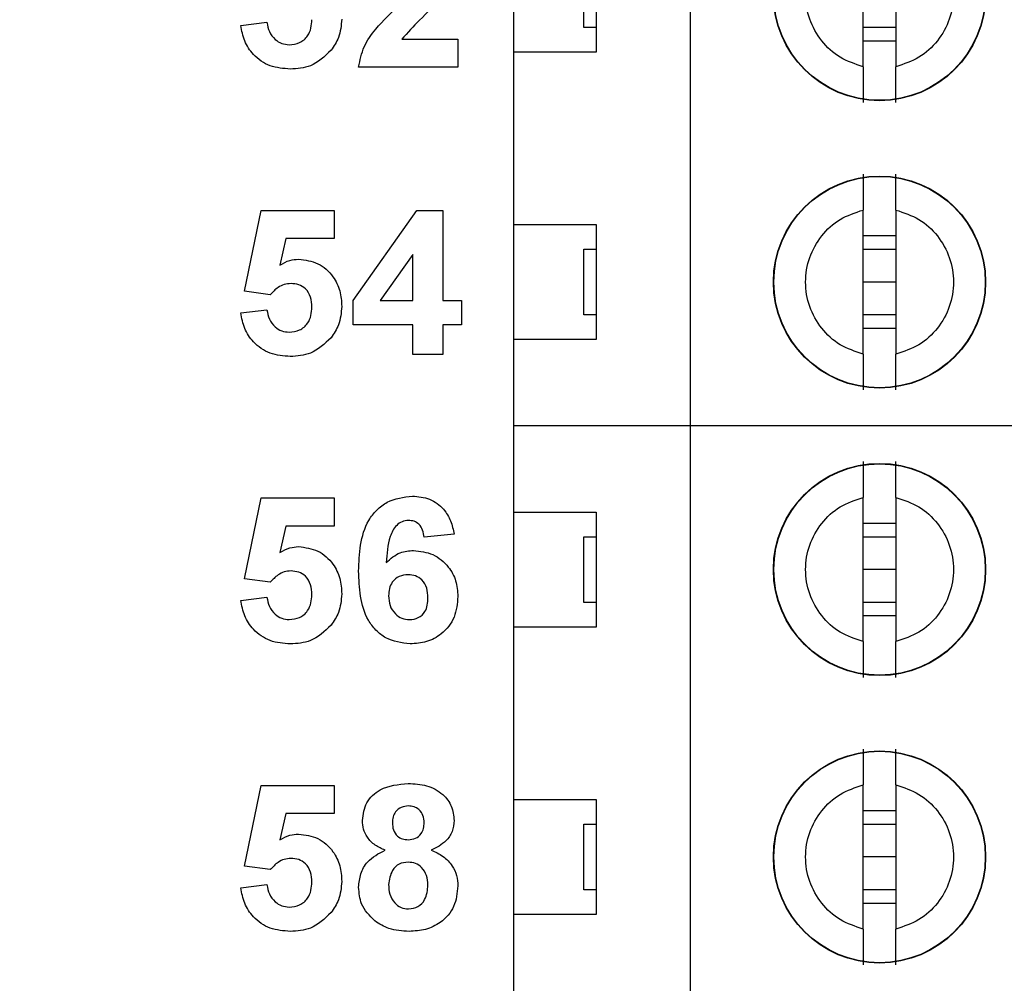
# Model space of a CAD drawing. Units: inches. Extents: x 0.1 to 16.9, y 0.1 to 10.9.
# Drawn here: x 10 to 10.4, y 5.3 to 5.7 of the extents above; entities that cross this region are included whole.
import ezdxf

# ---------------------------------------------------------------- set-up
doc = ezdxf.new("R2010")
doc.units = ezdxf.units.IN
doc.header["$MEASUREMENT"] = 0
doc.styles.add('SLDTEXTSTYLE0', font='TXT', dxfattribs={"width": 0.75})
doc.dimstyles.new('SLDDIMSTYLE0', dxfattribs={"dimtxt": 0.137795, "dimasz": 0.13, "dimexe": 0, "dimexo": 0.0625, "dimgap": 0.034449, "dimtad": 0, "dimtih": 1, "dimtoh": 1, "dimlfac": 1.166667, "dimrnd": 1e-09, "dimdsep": 46, "dimtxsty": 'SLDTEXTSTYLE0', "dimblk1": 'NONE', "dimsah": 1, "dimcen": 0, "dimadec": 0, "dimazin": 2, "dimtfac": 1, "dimtmove": 0, "dimatfit": 3, "dimldrblk": 'NONE', "dimfxl": 0, "dimfrac": 2, "dimtolj": 1, "dimtzin": 12, "dimarcsym": 0})
doc.dimstyles.new('SLDDIMSTYLE1', dxfattribs={"dimtxt": 0.137795, "dimasz": 0.13, "dimexe": 0, "dimexo": 0.0625, "dimgap": 0.034449, "dimtad": 0, "dimtih": 1, "dimtoh": 1, "dimlfac": 1.166667, "dimrnd": 1e-09, "dimzin": 4, "dimdsep": 46, "dimtxsty": 'SLDTEXTSTYLE0', "dimsah": 1, "dimcen": 0.09, "dimadec": 0, "dimazin": 1, "dimtfac": 1, "dimtofl": 0, "dimtmove": 0, "dimatfit": 3, "dimfxl": 0, "dimfrac": 2, "dimtolj": 1, "dimtzin": 12, "dimarcsym": 0})

# ---------------------------------------------------------------- blocks, each defined once
blk = doc.blocks.new('_D')
at = {"color": 7, "linetype": 'Continuous', "lineweight": 18}
for p, q in [((9.56827, 5.55329), (9.57428, 5.51954)), ((9.57428, 5.51954), (9.85505, 3.94288)), ((9.85505, 3.94288), (10.9684, 3.94288))]:
    blk.add_line(p, q, dxfattribs=at)
blk.add_solid([(9.57428, 5.51954), (9.57738, 5.38804), (9.61676, 5.39506)], dxfattribs=at)
at = {"color": 7, "linetype": 'Continuous', "lineweight": 18, "char_height": 0.137795, "attachment_point": 1, "style": 'SLDTEXTSTYLE0'}
for s, insert in [('%%c', (9.91755, 4.1205)), ('0.04', (10.12536, 4.12261)), ('THRU', (10.53339, 4.12261))]:
    blk.add_mtext(s, dxfattribs=dict(at, insert=insert))
blk = doc.blocks.new('_NONE')
blk = doc.blocks.new('_D_3')
at = {"color": 7, "linetype": 'Continuous', "lineweight": 18}
for p, q in [((10.11818, 9.00784), (11.72415, 9.00784)), ((11.68478, 9.00784), (11.68478, 7.0212)), ((11.68478, 4.72213), (11.68478, 6.80245)), ((10.11818, 4.72213), (11.72415, 4.72213))]:
    blk.add_line(p, q, dxfattribs=at)
for points in [[(11.68478, 9.00784), (11.66478, 8.87784), (11.70478, 8.87784)], [(11.68478, 4.72213), (11.70478, 4.85213), (11.66478, 4.85213)]]:
    blk.add_solid(points, dxfattribs=at)
at = {"color": 7, "linetype": 'Continuous', "lineweight": 18, "insert": (11.50661, 6.98007), "char_height": 0.137795, "attachment_point": 1, "style": 'SLDTEXTSTYLE0'}
blk.add_mtext('5.00', dxfattribs=at)

msp = doc.modelspace()

# ---------------------------------------------------------------- linework, layer by layer
at = {"color": 7, "linetype": 'Continuous', "lineweight": 25}
for p, q in [((10.23087, 5.50655), (10.23087, 5.86088)), ((10.30173, 5.6541), (10.30173, 5.71333)), ((10.31523, 5.71333), (10.31523, 5.6541)), ((10.15831, 5.66009), (10.15831, 5.70734)), ((10.19206, 5.70734), (10.19206, 5.66009)), ((10.187, 5.67022), (10.187, 5.69721)), ((10.04603, 5.67105), (10.0568, 5.67235)), ((10.19206, 5.67022), (10.187, 5.67022)), ((10.31523, 5.67022), (10.30173, 5.67022)), ((10.11223, 5.66543), (10.13526, 5.66543)), ((10.13526, 5.66543), (10.13526, 5.65389)), ((10.31523, 5.66462), (10.30173, 5.66462)), ((10.15831, 5.58923), (10.15831, 5.66009)), ((10.19206, 5.66009), (10.15831, 5.66009)), ((10.13526, 5.65389), (10.09449, 5.65389)), ((10.04757, 5.56181), (10.05449, 5.59501)), ((10.05449, 5.59501), (10.08449, 5.59501)), ((10.08449, 5.59501), (10.08449, 5.58347)), ((10.09219, 5.55805), (10.11844, 5.59501)), ((10.11844, 5.59501), (10.12911, 5.59501)), ((10.12911, 5.59501), (10.12911, 5.55809)), ((10.30173, 5.53599), (10.30173, 5.59522)), ((10.31523, 5.59522), (10.31523, 5.53599)), ((10.15831, 5.58923), (10.19206, 5.58923)), ((10.15831, 5.54198), (10.15831, 5.58923)), ((10.19206, 5.58923), (10.19206, 5.54198)), ((10.06454, 5.58347), (10.06215, 5.5726)), ((10.08449, 5.58347), (10.06454, 5.58347)), ((10.30173, 5.5847), (10.31523, 5.5847)), ((10.187, 5.55211), (10.187, 5.5791)), ((10.187, 5.5791), (10.19206, 5.5791)), ((10.30173, 5.5791), (10.31523, 5.5791)), ((10.1168, 5.577), (10.10338, 5.55809)), ((10.1168, 5.55809), (10.1168, 5.577)), ((10.0582, 5.56039), (10.04757, 5.56181)), ((10.31523, 5.56561), (10.30173, 5.56561)), ((10.09219, 5.54809), (10.09219, 5.55805)), ((10.10338, 5.55809), (10.1168, 5.55809)), ((10.12911, 5.55809), (10.1368, 5.55809)), ((10.1368, 5.55809), (10.1368, 5.54809)), ((10.04603, 5.55294), (10.0568, 5.55424)), ((10.19206, 5.55211), (10.187, 5.55211)), ((10.31523, 5.55211), (10.30173, 5.55211)), ((10.1168, 5.54809), (10.09219, 5.54809)), ((10.1168, 5.53578), (10.1168, 5.54809)), ((10.12911, 5.54809), (10.12911, 5.53578)), ((10.1368, 5.54809), (10.12911, 5.54809)), ((10.31523, 5.54651), (10.30173, 5.54651)), ((10.15831, 5.50655), (10.15831, 5.54198)), ((10.19206, 5.54198), (10.15831, 5.54198)), ((10.12911, 5.53578), (10.1168, 5.53578)), ((10.23087, 5.50655), (10.15831, 5.50655)), ((10.15831, 5.47112), (10.15831, 5.50655)), ((10.23087, 5.15222), (10.23087, 5.50655)), ((10.38272, 5.50655), (10.23087, 5.50655)), ((10.04757, 5.4437), (10.05449, 5.4769)), ((10.05449, 5.4769), (10.08449, 5.4769)), ((10.08449, 5.4769), (10.08449, 5.46536)), ((10.30173, 5.41788), (10.30173, 5.47711)), ((10.31523, 5.47711), (10.31523, 5.41788)), ((10.15831, 5.47112), (10.19206, 5.47112)), ((10.15831, 5.42387), (10.15831, 5.47112)), ((10.19206, 5.47112), (10.19206, 5.42387)), ((10.06454, 5.46536), (10.06215, 5.45449)), ((10.08449, 5.46536), (10.06454, 5.46536)), ((10.30173, 5.46659), (10.31523, 5.46659)), ((10.13372, 5.46201), (10.12142, 5.46074)), ((10.187, 5.434), (10.187, 5.46099)), ((10.187, 5.46099), (10.19206, 5.46099)), ((10.30173, 5.46099), (10.31523, 5.46099)), ((10.31523, 5.4475), (10.30173, 5.4475)), ((10.0582, 5.44228), (10.04757, 5.4437)), ((10.04603, 5.43483), (10.0568, 5.43613)), ((10.19206, 5.434), (10.187, 5.434)), ((10.31523, 5.434), (10.30173, 5.434)), ((10.31523, 5.4284), (10.30173, 5.4284)), ((10.15831, 5.35301), (10.15831, 5.42387)), ((10.19206, 5.42387), (10.15831, 5.42387)), ((10.04757, 5.32559), (10.05449, 5.35879)), ((10.05449, 5.35879), (10.08449, 5.35879)), ((10.08449, 5.35879), (10.08449, 5.34725)), ((10.30173, 5.29977), (10.30173, 5.359)), ((10.31523, 5.359), (10.31523, 5.29977)), ((10.15831, 5.35301), (10.19206, 5.35301)), ((10.15831, 5.30576), (10.15831, 5.35301)), ((10.19206, 5.35301), (10.19206, 5.30576)), ((10.30173, 5.34848), (10.31523, 5.34848)), ((10.06454, 5.34725), (10.06215, 5.33638)), ((10.08449, 5.34725), (10.06454, 5.34725)), ((10.187, 5.31589), (10.187, 5.34288)), ((10.187, 5.34288), (10.19206, 5.34288)), ((10.30173, 5.34288), (10.31523, 5.34288)), ((10.31523, 5.32938), (10.30173, 5.32938)), ((10.0582, 5.32417), (10.04757, 5.32559)), ((10.04603, 5.31672), (10.0568, 5.31802)), ((10.19206, 5.31589), (10.187, 5.31589)), ((10.31523, 5.31589), (10.30173, 5.31589)), ((10.31523, 5.31029), (10.30173, 5.31029)), ((10.15831, 5.2349), (10.15831, 5.30576)), ((10.19206, 5.30576), (10.15831, 5.30576))]:
    msp.add_line(p, q, dxfattribs=at)
for centre, radius in [((10.30848, 5.68372), 0.04358), ((10.30848, 5.68372), 0.04343), ((10.30848, 5.56561), 0.04358), ((10.30848, 5.56561), 0.04343), ((10.30848, 5.4475), 0.04358), ((10.30848, 5.4475), 0.04343), ((10.30848, 5.32938), 0.04358), ((10.30848, 5.32938), 0.04343)]:
    msp.add_circle(centre, radius, dxfattribs=at)
for points, knots in [([(10.30173, 5.6541), (10.29848, 5.65519), (10.29199, 5.65735), (10.2843, 5.66445), (10.27927, 5.67348), (10.27753, 5.68372), (10.27927, 5.69395), (10.2843, 5.70298), (10.29199, 5.71008), (10.29848, 5.71224), (10.30173, 5.71333)], [0, 0, 0, 0, 0.125, 0.25, 0.375, 0.5, 0.625, 0.75, 0.875, 1, 1, 1, 1]), ([(10.31523, 5.71333), (10.31848, 5.71224), (10.32498, 5.71008), (10.33267, 5.70298), (10.3377, 5.69395), (10.33943, 5.68372), (10.3377, 5.67348), (10.33267, 5.66445), (10.32498, 5.65735), (10.31848, 5.65519), (10.31523, 5.6541)], [0, 0, 0, 0, 0.125, 0.25, 0.375, 0.5, 0.625, 0.75, 0.875, 1, 1, 1, 1]), ([(10.09449, 5.65389), (10.09508, 5.65676), (10.09625, 5.66251), (10.10242, 5.67113), (10.10785, 5.67626), (10.11118, 5.67939)], [0, 0, 0, 0, 0.279517, 0.559298, 1, 1, 1, 1]), ([(10.12925, 5.68252), (10.12594, 5.67945), (10.12004, 5.67398), (10.11462, 5.66804), (10.11223, 5.66543)], [0, 0, 0, 0, 0.560783, 1, 1, 1, 1]), ([(10.06642, 5.65312), (10.0636, 5.65334), (10.05798, 5.65379), (10.05131, 5.65842), (10.04731, 5.66455), (10.04646, 5.66888), (10.04603, 5.67105)], [0, 0, 0, 0, 0.280092, 0.559169, 0.779375, 1, 1, 1, 1]), ([(10.0568, 5.67235), (10.05706, 5.67103), (10.05757, 5.6684), (10.05989, 5.66538), (10.06281, 5.66345), (10.06491, 5.66323), (10.06596, 5.66312)], [0, 0, 0, 0, 0.280335, 0.55995, 0.780022, 1, 1, 1, 1]), ([(10.06596, 5.66312), (10.06743, 5.66329), (10.07036, 5.66362), (10.07364, 5.66642), (10.07509, 5.66997), (10.07521, 5.67227), (10.07526, 5.67342)], [0, 0, 0, 0, 0.279577, 0.558659, 0.778918, 1, 1, 1, 1]), ([(10.08757, 5.67367), (10.08733, 5.67106), (10.08691, 5.6664), (10.0843, 5.66254), (10.08315, 5.66084)], [0, 0, 0, 0, 0.559395, 1, 1, 1, 1]), ([(10.08315, 5.66084), (10.0805, 5.6583), (10.07577, 5.65377), (10.06928, 5.65332), (10.06642, 5.65312)], [0, 0, 0, 0, 0.558215, 1, 1, 1, 1]), ([(10.30173, 5.6541), (10.30173, 5.65237), (10.30173, 5.6489), (10.30173, 5.64463), (10.30173, 5.64123), (10.30173, 5.64), (10.30173, 5.63938)], [0, 0, 0, 0, 0.249853, 0.500052, 0.750028, 1, 1, 1, 1]), ([(10.31523, 5.63938), (10.31523, 5.64), (10.31523, 5.64122), (10.31523, 5.64462), (10.31523, 5.6489), (10.31523, 5.65237), (10.31523, 5.6541)], [0, 0, 0, 0, 0.249097, 0.499993, 0.749979, 1, 1, 1, 1]), ([(10.30173, 5.60994), (10.30173, 5.60932), (10.30173, 5.6081), (10.30173, 5.6047), (10.30173, 5.60042), (10.30173, 5.59695), (10.30173, 5.59522)], [0, 0, 0, 0, 0.249099, 0.499993, 0.749979, 1, 1, 1, 1]), ([(10.31523, 5.59522), (10.31523, 5.59695), (10.31523, 5.60042), (10.31523, 5.60469), (10.31523, 5.60809), (10.31523, 5.60932), (10.31523, 5.60994)], [0, 0, 0, 0, 0.249853, 0.500052, 0.750028, 1, 1, 1, 1]), ([(10.30173, 5.53599), (10.29848, 5.53708), (10.29199, 5.53924), (10.2843, 5.54634), (10.27927, 5.55537), (10.27753, 5.56561), (10.27927, 5.57584), (10.2843, 5.58487), (10.29199, 5.59197), (10.29848, 5.59413), (10.30173, 5.59522)], [0, 0, 0, 0, 0.124999, 0.25, 0.375001, 0.5, 0.625, 0.75, 0.875, 1, 1, 1, 1]), ([(10.31523, 5.59522), (10.31848, 5.59413), (10.32498, 5.59197), (10.33267, 5.58487), (10.3377, 5.57584), (10.33943, 5.56561), (10.3377, 5.55537), (10.33267, 5.54634), (10.32498, 5.53924), (10.31848, 5.53708), (10.31523, 5.53599)], [0, 0, 0, 0, 0.125, 0.25, 0.375, 0.5, 0.624999, 0.75, 0.875001, 1, 1, 1, 1]), ([(10.06215, 5.5726), (10.06348, 5.57336), (10.06587, 5.5747), (10.06859, 5.57492), (10.06978, 5.57501)], [0, 0, 0, 0, 0.5599607, 1, 1, 1, 1]), ([(10.06978, 5.57501), (10.07254, 5.57465), (10.07807, 5.57394), (10.08396, 5.56849), (10.08715, 5.56207), (10.08743, 5.55773), (10.08757, 5.55556)], [0, 0, 0, 0, 0.279197, 0.558827, 0.779163, 1, 1, 1, 1]), ([(10.06671, 5.56501), (10.06577, 5.56493), (10.0639, 5.56476), (10.06084, 5.56324), (10.0592, 5.56147), (10.0582, 5.56039)], [0, 0, 0, 0, 0.280008, 0.560126, 1, 1, 1, 1]), ([(10.07526, 5.55531), (10.0752, 5.55669), (10.07506, 5.55943), (10.07303, 5.56285), (10.06995, 5.56476), (10.06779, 5.56493), (10.06671, 5.56501)], [0, 0, 0, 0, 0.280894, 0.559436, 0.779484, 1, 1, 1, 1]), ([(10.0568, 5.55424), (10.05706, 5.55292), (10.05757, 5.55029), (10.05989, 5.54727), (10.06281, 5.54534), (10.06491, 5.54512), (10.06596, 5.54501)], [0, 0, 0, 0, 0.280333, 0.559948, 0.780023, 1, 1, 1, 1]), ([(10.06596, 5.54501), (10.06743, 5.54518), (10.07036, 5.54551), (10.07364, 5.54831), (10.07509, 5.55186), (10.07521, 5.55416), (10.07526, 5.55531)], [0, 0, 0, 0, 0.2795778, 0.5586526, 0.7789105, 1, 1, 1, 1]), ([(10.08757, 5.55556), (10.08733, 5.55295), (10.08691, 5.54829), (10.0843, 5.54443), (10.08315, 5.54273)], [0, 0, 0, 0, 0.559395, 1, 1, 1, 1]), ([(10.06642, 5.53501), (10.0636, 5.53523), (10.05798, 5.53568), (10.05131, 5.54031), (10.04731, 5.54644), (10.04646, 5.55077), (10.04603, 5.55294)], [0, 0, 0, 0, 0.280092, 0.559169, 0.779375, 1, 1, 1, 1]), ([(10.08315, 5.54273), (10.0805, 5.54019), (10.07577, 5.53566), (10.06928, 5.53521), (10.06642, 5.53501)], [0, 0, 0, 0, 0.5582171, 1, 1, 1, 1]), ([(10.30173, 5.53599), (10.30173, 5.53426), (10.30173, 5.53079), (10.30173, 5.52652), (10.30173, 5.52312), (10.30173, 5.52189), (10.30173, 5.52127)], [0, 0, 0, 0, 0.249853, 0.500052, 0.750028, 1, 1, 1, 1]), ([(10.31523, 5.52127), (10.31523, 5.52189), (10.31523, 5.52311), (10.31523, 5.52651), (10.31523, 5.53079), (10.31523, 5.53426), (10.31523, 5.53599)], [0, 0, 0, 0, 0.249097, 0.499993, 0.749979, 1, 1, 1, 1]), ([(10.30173, 5.49183), (10.30173, 5.49121), (10.30173, 5.48999), (10.30173, 5.48659), (10.30173, 5.48231), (10.30173, 5.47884), (10.30173, 5.47711)], [0, 0, 0, 0, 0.249099, 0.499993, 0.749979, 1, 1, 1, 1]), ([(10.31523, 5.47711), (10.31523, 5.47884), (10.31523, 5.48231), (10.31523, 5.48658), (10.31523, 5.48998), (10.31523, 5.49121), (10.31523, 5.49183)], [0, 0, 0, 0, 0.249849, 0.500048, 0.750027, 1, 1, 1, 1]), ([(10.09449, 5.44686), (10.09462, 5.45043), (10.09486, 5.45755), (10.09739, 5.4664), (10.10184, 5.47205), (10.10755, 5.47656), (10.11298, 5.47722), (10.11659, 5.47767)], [0, 0, 0, 0, 0.250912, 0.500913, 0.626185, 0.75147, 1, 1, 1, 1]), ([(10.11659, 5.47767), (10.11899, 5.47746), (10.12379, 5.47704), (10.12938, 5.47288), (10.13254, 5.46753), (10.13333, 5.46385), (10.13372, 5.46201)], [0, 0, 0, 0, 0.2798441, 0.5589692, 0.7792248, 1, 1, 1, 1]), ([(10.30173, 5.41788), (10.29848, 5.41897), (10.29199, 5.42113), (10.2843, 5.42823), (10.27927, 5.43726), (10.27753, 5.4475), (10.27927, 5.45773), (10.2843, 5.46676), (10.29199, 5.47386), (10.29848, 5.47602), (10.30173, 5.47711)], [0, 0, 0, 0, 0.125, 0.250001, 0.374999, 0.500001, 0.625, 0.75, 0.875, 1, 1, 1, 1]), ([(10.31523, 5.47711), (10.31848, 5.47602), (10.32498, 5.47386), (10.33267, 5.46676), (10.3377, 5.45773), (10.33943, 5.4475), (10.3377, 5.43726), (10.33267, 5.42823), (10.32498, 5.42113), (10.31848, 5.41897), (10.31523, 5.41788)], [0, 0, 0, 0, 0.125, 0.25, 0.375, 0.499999, 0.625001, 0.749999, 0.875, 1, 1, 1, 1]), ([(10.11497, 5.46767), (10.11407, 5.46756), (10.11227, 5.46736), (10.10927, 5.46518), (10.10638, 5.45936), (10.10607, 5.45395), (10.10586, 5.45034)], [0, 0, 0, 0, 0.124846, 0.249893, 0.498377, 1, 1, 1, 1]), ([(10.12142, 5.46074), (10.12126, 5.46172), (10.12096, 5.46366), (10.11952, 5.46609), (10.1173, 5.46748), (10.11575, 5.46761), (10.11497, 5.46767)], [0, 0, 0, 0, 0.280712, 0.560035, 0.779742, 1, 1, 1, 1]), ([(10.06215, 5.45449), (10.06348, 5.45525), (10.06587, 5.45659), (10.06859, 5.4568), (10.06978, 5.4569)], [0, 0, 0, 0, 0.5599607, 1, 1, 1, 1]), ([(10.06978, 5.4569), (10.07254, 5.45654), (10.07807, 5.45583), (10.08396, 5.45038), (10.08715, 5.44396), (10.08743, 5.43962), (10.08757, 5.43745)], [0, 0, 0, 0, 0.279197, 0.558827, 0.779163, 1, 1, 1, 1]), ([(10.10586, 5.45034), (10.10766, 5.45195), (10.11087, 5.45484), (10.11514, 5.4552), (10.11702, 5.45536)], [0, 0, 0, 0, 0.559011, 1, 1, 1, 1]), ([(10.11702, 5.45536), (10.11977, 5.45503), (10.12526, 5.45436), (10.13134, 5.44923), (10.1348, 5.44295), (10.13511, 5.43863), (10.13526, 5.43647)], [0, 0, 0, 0, 0.27949, 0.559174, 0.779361, 1, 1, 1, 1]), ([(10.06671, 5.4469), (10.06577, 5.44682), (10.0639, 5.44665), (10.06084, 5.44513), (10.0592, 5.44336), (10.0582, 5.44228)], [0, 0, 0, 0, 0.280008, 0.560126, 1, 1, 1, 1]), ([(10.07526, 5.4372), (10.0752, 5.43858), (10.07506, 5.44132), (10.07303, 5.44474), (10.06995, 5.44665), (10.06779, 5.44682), (10.06671, 5.4469)], [0, 0, 0, 0, 0.280894, 0.559436, 0.779484, 1, 1, 1, 1]), ([(10.11565, 5.4169), (10.11216, 5.41735), (10.10692, 5.41804), (10.10147, 5.42248), (10.09723, 5.42797), (10.09485, 5.43653), (10.09461, 5.44341), (10.09449, 5.44686)], [0, 0, 0, 0, 0.248418, 0.373716, 0.498997, 0.749045, 1, 1, 1, 1]), ([(10.11482, 5.44536), (10.11357, 5.44522), (10.11109, 5.44494), (10.10827, 5.44263), (10.10694, 5.43966), (10.10685, 5.43771), (10.1068, 5.43673)], [0, 0, 0, 0, 0.279845, 0.559074, 0.77909, 1, 1, 1, 1]), ([(10.12296, 5.43588), (10.1229, 5.43721), (10.12279, 5.43985), (10.12091, 5.4432), (10.11795, 5.44509), (10.11586, 5.44527), (10.11482, 5.44536)], [0, 0, 0, 0, 0.280825, 0.559227, 0.779502, 1, 1, 1, 1]), ([(10.06596, 5.4269), (10.06743, 5.42707), (10.07036, 5.4274), (10.07364, 5.4302), (10.07509, 5.43374), (10.07521, 5.43605), (10.07526, 5.4372)], [0, 0, 0, 0, 0.2795778, 0.5586526, 0.7789105, 1, 1, 1, 1]), ([(10.08757, 5.43745), (10.08733, 5.43484), (10.08691, 5.43018), (10.0843, 5.42632), (10.08315, 5.42461)], [0, 0, 0, 0, 0.559395, 1, 1, 1, 1]), ([(10.1068, 5.43673), (10.10689, 5.43535), (10.10705, 5.43261), (10.10922, 5.42932), (10.11217, 5.42727), (10.11432, 5.42702), (10.1154, 5.4269)], [0, 0, 0, 0, 0.280502, 0.559384, 0.779874, 1, 1, 1, 1]), ([(10.13526, 5.43647), (10.13501, 5.43353), (10.13449, 5.42768), (10.12923, 5.42103), (10.12253, 5.41739), (10.11794, 5.41706), (10.11565, 5.4169)], [0, 0, 0, 0, 0.280027, 0.559146, 0.779326, 1, 1, 1, 1]), ([(10.06642, 5.4169), (10.0636, 5.41712), (10.05798, 5.41757), (10.05131, 5.42219), (10.04731, 5.42832), (10.04646, 5.43266), (10.04603, 5.43483)], [0, 0, 0, 0, 0.280092, 0.559169, 0.779375, 1, 1, 1, 1]), ([(10.0568, 5.43613), (10.05706, 5.43481), (10.05757, 5.43218), (10.05989, 5.42916), (10.06281, 5.42723), (10.06491, 5.42701), (10.06596, 5.4269)], [0, 0, 0, 0, 0.280333, 0.559948, 0.780023, 1, 1, 1, 1]), ([(10.1154, 5.4269), (10.11664, 5.42704), (10.11914, 5.42733), (10.12266, 5.43058), (10.12284, 5.43386), (10.12296, 5.43588)], [0, 0, 0, 0, 0.280752, 0.560239, 1, 1, 1, 1]), ([(10.08315, 5.42461), (10.0805, 5.42208), (10.07577, 5.41754), (10.06928, 5.4171), (10.06642, 5.4169)], [0, 0, 0, 0, 0.5582171, 1, 1, 1, 1]), ([(10.30173, 5.41788), (10.30173, 5.41615), (10.30173, 5.41268), (10.30173, 5.40841), (10.30173, 5.40501), (10.30173, 5.40378), (10.30173, 5.40316)], [0, 0, 0, 0, 0.249849, 0.500049, 0.750025, 1, 1, 1, 1]), ([(10.31523, 5.40316), (10.31523, 5.40378), (10.31523, 5.405), (10.31523, 5.4084), (10.31523, 5.41268), (10.31523, 5.41615), (10.31523, 5.41788)], [0, 0, 0, 0, 0.2491, 0.499997, 0.749983, 1, 1, 1, 1]), ([(10.30173, 5.37372), (10.30173, 5.3731), (10.30173, 5.37188), (10.30173, 5.36848), (10.30173, 5.3642), (10.30173, 5.36073), (10.30173, 5.359)], [0, 0, 0, 0, 0.249099, 0.499996, 0.749979, 1, 1, 1, 1]), ([(10.31523, 5.359), (10.31523, 5.36073), (10.31523, 5.3642), (10.31523, 5.36847), (10.31523, 5.37187), (10.31523, 5.3731), (10.31523, 5.37372)], [0, 0, 0, 0, 0.249849, 0.500048, 0.750027, 1, 1, 1, 1]), ([(10.09603, 5.34437), (10.09639, 5.34691), (10.0971, 5.35202), (10.10423, 5.35865), (10.11084, 5.35921), (10.11488, 5.35956)], [0, 0, 0, 0, 0.279836, 0.560043, 1, 1, 1, 1]), ([(10.11488, 5.35956), (10.11743, 5.35943), (10.12252, 5.35917), (10.12896, 5.35574), (10.1331, 5.35038), (10.13352, 5.34637), (10.13372, 5.34437)], [0, 0, 0, 0, 0.280921, 0.560275, 0.780097, 1, 1, 1, 1]), ([(10.30173, 5.29977), (10.29848, 5.30086), (10.29199, 5.30302), (10.2843, 5.31012), (10.27927, 5.31915), (10.27753, 5.32938), (10.27927, 5.33962), (10.2843, 5.34865), (10.29199, 5.35575), (10.29848, 5.35791), (10.30173, 5.359)], [0, 0, 0, 0, 0.125, 0.250001, 0.374999, 0.500001, 0.625, 0.75, 0.875, 1, 1, 1, 1]), ([(10.31523, 5.359), (10.31848, 5.35791), (10.32498, 5.35575), (10.33267, 5.34865), (10.3377, 5.33962), (10.33943, 5.32938), (10.3377, 5.31915), (10.33267, 5.31012), (10.32498, 5.30302), (10.31848, 5.30086), (10.31523, 5.29977)], [0, 0, 0, 0, 0.125, 0.25, 0.375, 0.499999, 0.625001, 0.749999, 0.875, 1, 1, 1, 1]), ([(10.11495, 5.35033), (10.11394, 5.35024), (10.11192, 5.35006), (10.10965, 5.34819), (10.10848, 5.34584), (10.10839, 5.34426), (10.10834, 5.34346)], [0, 0, 0, 0, 0.279986, 0.558957, 0.779264, 1, 1, 1, 1]), ([(10.12142, 5.3435), (10.12134, 5.34449), (10.12118, 5.34648), (10.11955, 5.34884), (10.11729, 5.35015), (10.11573, 5.35027), (10.11495, 5.35033)], [0, 0, 0, 0, 0.280231, 0.559495, 0.77949, 1, 1, 1, 1]), ([(10.10537, 5.33218), (10.10396, 5.3328), (10.10114, 5.33403), (10.09807, 5.33713), (10.09632, 5.34074), (10.09613, 5.34316), (10.09603, 5.34437)], [0, 0, 0, 0, 0.280253, 0.559496, 0.779754, 1, 1, 1, 1]), ([(10.10834, 5.34346), (10.10841, 5.34245), (10.10854, 5.34043), (10.11014, 5.33797), (10.11246, 5.33665), (10.11405, 5.33654), (10.11484, 5.33648)], [0, 0, 0, 0, 0.280388, 0.559376, 0.779415, 1, 1, 1, 1]), ([(10.11484, 5.33648), (10.11587, 5.33658), (10.11791, 5.33677), (10.12019, 5.33869), (10.12129, 5.3411), (10.12138, 5.3427), (10.12142, 5.3435)], [0, 0, 0, 0, 0.2799499, 0.5587564, 0.7791583, 1, 1, 1, 1]), ([(10.13372, 5.34437), (10.13356, 5.34283), (10.13325, 5.33976), (10.13005, 5.33503), (10.12648, 5.33326), (10.1243, 5.33218)], [0, 0, 0, 0, 0.280272, 0.560699, 1, 1, 1, 1]), ([(10.06215, 5.33638), (10.06348, 5.33714), (10.06587, 5.33848), (10.06859, 5.3387), (10.06978, 5.33879)], [0, 0, 0, 0, 0.559964, 1, 1, 1, 1]), ([(10.06978, 5.33879), (10.07254, 5.33843), (10.07807, 5.33772), (10.08396, 5.33227), (10.08715, 5.32585), (10.08743, 5.32151), (10.08757, 5.31934)], [0, 0, 0, 0, 0.279197, 0.558824, 0.779163, 1, 1, 1, 1]), ([(10.09449, 5.31697), (10.09468, 5.31883), (10.09504, 5.32254), (10.0984, 5.32859), (10.10273, 5.33082), (10.10537, 5.33218)], [0, 0, 0, 0, 0.280814, 0.561367, 1, 1, 1, 1]), ([(10.1243, 5.33218), (10.12598, 5.33143), (10.12935, 5.32993), (10.13293, 5.32613), (10.13496, 5.3218), (10.13516, 5.31891), (10.13526, 5.31747)], [0, 0, 0, 0, 0.280212, 0.559767, 0.779781, 1, 1, 1, 1]), ([(10.06671, 5.32879), (10.06577, 5.32871), (10.0639, 5.32854), (10.06084, 5.32702), (10.0592, 5.32525), (10.0582, 5.32417)], [0, 0, 0, 0, 0.280009, 0.560133, 1, 1, 1, 1]), ([(10.07526, 5.31909), (10.0752, 5.32047), (10.07506, 5.32321), (10.07303, 5.32663), (10.06995, 5.32854), (10.06779, 5.32871), (10.06671, 5.32879)], [0, 0, 0, 0, 0.2809, 0.55944, 0.779486, 1, 1, 1, 1]), ([(10.11485, 5.32725), (10.11356, 5.32713), (10.11097, 5.32688), (10.1076, 5.32334), (10.1071, 5.32007), (10.1068, 5.31807)], [0, 0, 0, 0, 0.280651, 0.560374, 1, 1, 1, 1]), ([(10.12296, 5.31794), (10.12286, 5.31924), (10.12268, 5.32183), (10.12071, 5.32498), (10.11792, 5.32696), (10.11588, 5.32715), (10.11485, 5.32725)], [0, 0, 0, 0, 0.280589, 0.560001, 0.779889, 1, 1, 1, 1]), ([(10.06596, 5.30879), (10.06743, 5.30896), (10.07036, 5.30929), (10.07364, 5.31209), (10.07509, 5.31564), (10.07521, 5.31794), (10.07526, 5.31909)], [0, 0, 0, 0, 0.279577, 0.558659, 0.778918, 1, 1, 1, 1]), ([(10.08757, 5.31934), (10.08733, 5.31673), (10.08691, 5.31207), (10.0843, 5.30821), (10.08315, 5.30651)], [0, 0, 0, 0, 0.559395, 1, 1, 1, 1]), ([(10.06642, 5.29879), (10.0636, 5.29901), (10.05798, 5.29946), (10.05131, 5.30409), (10.04731, 5.31022), (10.04646, 5.31455), (10.04603, 5.31672)], [0, 0, 0, 0, 0.280092, 0.559166, 0.779375, 1, 1, 1, 1]), ([(10.0568, 5.31802), (10.05706, 5.3167), (10.05757, 5.31407), (10.05989, 5.31105), (10.06281, 5.30912), (10.06491, 5.3089), (10.06596, 5.30879)], [0, 0, 0, 0, 0.2803266, 0.5599496, 0.7800214, 1, 1, 1, 1]), ([(10.10113, 5.30308), (10.09897, 5.30526), (10.0951, 5.30915), (10.09468, 5.31458), (10.09449, 5.31697)], [0, 0, 0, 0, 0.558379, 1, 1, 1, 1]), ([(10.1068, 5.31807), (10.10688, 5.3167), (10.10703, 5.31397), (10.10892, 5.31055), (10.1118, 5.30835), (10.11395, 5.30813), (10.11502, 5.30802)], [0, 0, 0, 0, 0.280811, 0.560107, 0.780039, 1, 1, 1, 1]), ([(10.11502, 5.30802), (10.11636, 5.30821), (10.11903, 5.30859), (10.1225, 5.31234), (10.12278, 5.31581), (10.12296, 5.31794)], [0, 0, 0, 0, 0.2797534, 0.5598528, 1, 1, 1, 1]), ([(10.13526, 5.31747), (10.13496, 5.31457), (10.13436, 5.30878), (10.12881, 5.30242), (10.12202, 5.2992), (10.11748, 5.29893), (10.11521, 5.29879)], [0, 0, 0, 0, 0.279652, 0.558778, 0.779105, 1, 1, 1, 1]), ([(10.08315, 5.30651), (10.0805, 5.30397), (10.07577, 5.29944), (10.06928, 5.29899), (10.06642, 5.29879)], [0, 0, 0, 0, 0.558215, 1, 1, 1, 1]), ([(10.11521, 5.29879), (10.11238, 5.29895), (10.10731, 5.29924), (10.10302, 5.30191), (10.10113, 5.30308)], [0, 0, 0, 0, 0.560062, 1, 1, 1, 1]), ([(10.30173, 5.29977), (10.30173, 5.29804), (10.30173, 5.29457), (10.30173, 5.2903), (10.30173, 5.2869), (10.30173, 5.28567), (10.30173, 5.28505)], [0, 0, 0, 0, 0.249849, 0.500048, 0.750027, 1, 1, 1, 1]), ([(10.31523, 5.28505), (10.31523, 5.28567), (10.31523, 5.28689), (10.31523, 5.29029), (10.31523, 5.29457), (10.31523, 5.29804), (10.31523, 5.29977)], [0, 0, 0, 0, 0.2491, 0.499997, 0.749983, 1, 1, 1, 1])]:
    msp.add_open_spline(points, degree=3, knots=knots, dxfattribs=at)

# ---------------------------------------------------------------- dimensions: what is measured, and where the dimension line sits
at = {"color": 7, "linetype": 'Continuous', "lineweight": 18}
dim = msp.add_linear_dim(base=(11.68478, 4.72213), p1=(10.07881, 9.00784), p2=(10.07881, 4.72213), angle=90, dimstyle='SLDDIMSTYLE1', dxfattribs=at)
dim.commit()
dim.dimension.update_dxf_attribs({"geometry": '_D_3', "text_midpoint": (11.68478, 6.91182), "dimtype": 160})
dim = msp.add_diameter_dim_2p(p1=(9.56827, 5.55329), p2=(9.57428, 5.51954), text='<> THRU', dimstyle='SLDDIMSTYLE0', dxfattribs=at)
dim.commit()
dim.dimension.update_dxf_attribs({"geometry": '_D', "text_midpoint": (10.44297, 4.0533), "dimtype": 163})

doc.saveas('drawing.dxf')
